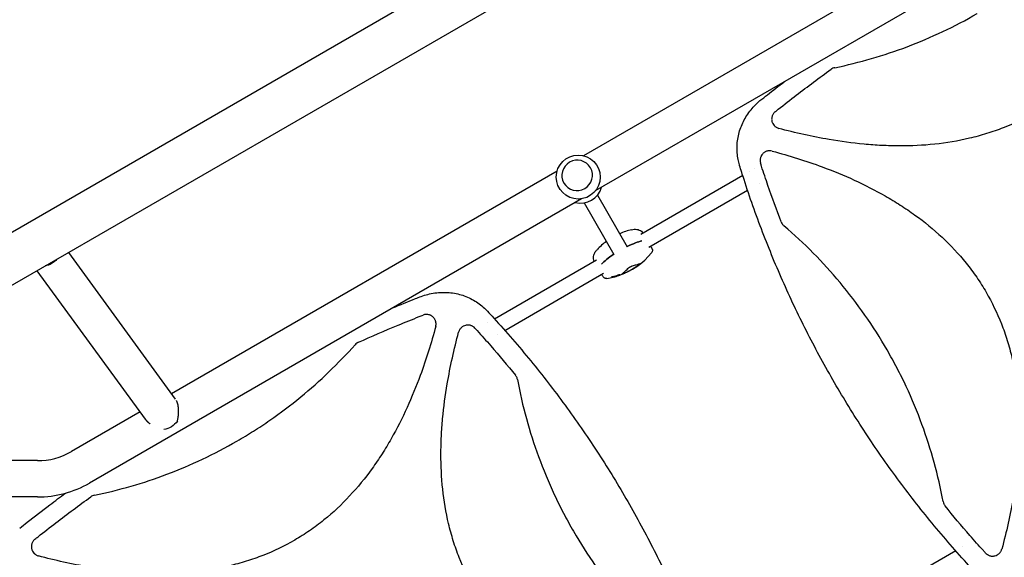
# Model space of a CAD drawing. Units: millimetres. Extents: x -10146 to 11599, y -12012 to 6788.
# Drawn here: x -3607 to -2576, y -69 to 494 of the extents above; entities that cross this region are included whole.
import ezdxf

# ---------------------------------------------------------------- set-up
doc = ezdxf.new("R2010")
doc.units = ezdxf.units.MM
doc.header["$LTSCALE"] = 20
doc.linetypes.add('HIDDEN', pattern=[9.525, 6.35, -3.175])
doc.layers.add('2d', color=230, linetype='Continuous')
doc.layers.add('AS-Free_Space_Hatch', color=31, linetype='HIDDEN')

msp = doc.modelspace()

# ---------------------------------------------------------------- hatches: boundary and pattern name
at = {"layer": 'AS-Free_Space_Hatch'}
h = msp.add_hatch(dxfattribs=at)
h.set_pattern_fill('ANSI31', color=256, scale=100, angle=30)
edge = h.paths.add_edge_path()
edge.add_line((1488.9, -4032.6), (2844.2, -5503.4))
edge.add_line((2844.2, -5503.4), (1607.9, -6642.6))
edge.add_arc((930.3, -5907.3), 1000, 222.6616, 312.6616, ccw=False)
edge.add_arc((930.3, -5907.3), 1000, 132.6616, 222.6616, ccw=False)
edge.add_line((252.6, -5171.9), (1488.9, -4032.6))
edge = h.paths.add_edge_path()
edge.add_line((-4164.1, -1075.3), (-2386.3, -2103.4))
edge.add_arc((-2886.3, -2969.4), 1000, -116.9424, 60, ccw=False)
edge.add_line((-3339.4, -3860.9), (-5164.1, -2807.4))
edge.add_arc((-4664.1, -1941.3), 1000, 60, 240, ccw=False)
edge = h.paths.add_edge_path()
edge.add_arc((-714, -154.7), 500, 0, 360)
edge = h.paths.add_edge_path()
edge.add_line((-153.1, 2265.5), (-462.8, 2801.9))
edge.add_arc((-2187, 1806.4), 1991, 30, 72.5798)
edge.add_arc((-1255.4, 4775.7), 1121.1, 214.1508, 252.5798, ccw=False)
edge.add_line((-2183.1, 4146.4), (-2801.5, 5147))
edge.add_arc((-3652.1, 4621.3), 1000, 31.7138, 211.7138)
edge.add_line((-4502.8, 4095.6), (-3722.6, 2832.9))
edge.add_arc((-1772.1, 4038.2), 2292.9, 211.7138, 259.6559)
edge.add_line((-2183.8, 1782.6), (-1885.2, 1265.5))
edge.add_arc((-1019.2, 1765.5), 1000, 210, 390)
edge = h.paths.add_edge_path()
edge.add_line((7363.4, 3516.5), (6137.7, 1393.5))
edge.add_arc((5271.7, 1893.5), 1000, 240.7167, 330, ccw=False)
edge.add_arc((4325, 1910.5), 1000, 210, 297.2296, ccw=False)
edge.add_line((3459, 1410.5), (3160.4, 1927.6))
edge.add_arc((3572.1, 4183.2), 2292.9, 211.7138, 259.6559, ccw=False)
edge.add_line((1621.6, 2977.9), (841.3, 4240.6))
edge.add_arc((1692, 4766.2), 1000, 31.7138, 211.7138, ccw=False)
edge.add_line((2542.7, 5291.9), (3161, 4291.3))
edge.add_arc((4088.8, 4920.7), 1121.1, 214.1508, 252.5798)
edge.add_arc((3157.1, 1951.4), 1991, 34.4024, 72.5798, ccw=False)
edge.add_line((4799.9, 3076.3), (5631.4, 4516.5))
edge.add_arc((6497.4, 4016.5), 1000, -30, 150, ccw=False)
edge = h.paths.add_edge_path()
edge.add_line((-4510.8, -8319.1), (-4496.6, -10000.2))
edge.add_arc((-5496.5, -10008.7), 1000, -89.5166, 0.4834, ccw=False)
edge.add_arc((-5496.5, -10008.7), 1000, 180.4834, 270.4834, ccw=False)
edge.add_line((-6496.5, -10017.1), (-6510.7, -8336))
edge.add_line((-6510.7, -8336), (-4510.8, -8319.1))

# ---------------------------------------------------------------- linework, layer by layer
at = {"layer": '2d'}
for p, q in [((-3897.9, 108.8), (-1619, 1424.6)), ((-3873.8, 67), (-1594.8, 1382.7)), ((-2244, 754.1), (-3004.8, 314.8)), ((-2720.6, 522.8), (-3017.1, 351.6)), ((-3044.8, 335.6), (-3448.3, 102.6)), ((-3009.8, 339.1), (-3009.9, 339.1)), ((-2957.2, 269.5), (-2850.4, 331.2)), ((-2843.1, 335.4), (-2843.1, 335.4)), ((-2838.3, 338.2), (-2838.3, 338.2)), ((-3037.6, 323.1), (-3037.6, 323.1)), ((-2833.2, 322.6), (-2833.2, 322.6)), ((-2826.1, 326.8), (-2826.1, 326.8)), ((-3002.5, 310.4), (-2971.3, 256.4)), ((-2948.7, 256), (-2845.3, 315.7)), ((-3019.1, 306.6), (-3534.3, 9.1)), ((-3016.3, 302.4), (-2985.2, 248.4)), ((-3444.2, 97), (-3556, 250.5)), ((-3110.4, 181.1), (-3003.6, 242.8)), ((-3475.8, 75.8), (-3589.1, 231.3)), ((-3099.5, 168.9), (-2996.1, 228.6)), ((-2980.1, 227.6), (-2979.8, 227.1)), ((-2979.3, 227.3), (-2979.1, 226.9)), ((-2987.6, 225.4), (-2987.3, 224.9)), ((-2986.5, 224.9), (-2986.2, 224.4)), ((-2980.9, 226.5), (-2980.8, 226.3)), ((-2980.1, 226.4), (-2980, 226.3)), ((-3117.7, 176.9), (-3117.7, 176.9)), ((-3175.6, 159.3), (-3175.6, 159.3)), ((-3118.7, 157.8), (-3118.7, 157.8)), ((-3106.8, 164.7), (-3106.8, 164.7)), ((-3181.6, 140), (-3181.6, 140)), ((-3189.9, 116.8), (-3189.8, 116.8)), ((-3481.4, 83.5), (-3553.3, 42)), ((-3588.8, 32.5), (-3769.3, 32.5)), ((-3588.8, -5.5), (-3785.9, -5.5)), ((-2620, -57.7), (-2620, -57.7)), ((-2627.3, -61.9), (-2730.7, -121.6))]:
    msp.add_line(p, q, dxfattribs=at)
msp.add_circle((-3022.6, 329.3), 23, dxfattribs=at)
for centre, radius, start, end in [((-2808.2, 372.9), 10, 126.9344, 126.9419), ((-3020.2, 325), 23, 255.9809, 344.0191), ((-2948.8, 201.4), 75, 103.8201, 113.8721), ((-2948.8, 201.4), 75, 126.1185, 136.1799), ((-3004.3, 297.6), 75.3, 288.8505, 320.9702), ((-2947.9, 252.9), 3, 10.2198, 27.935), ((-2993.9, 226.4), 3, 212.065, 229.7802), ((-3004.3, 297.6), 75.3, 279.0298, 283.9088), ((-3004.3, 297.6), 75.3, 285.3915, 287.5115), ((-3588.8, 103.5), 71, 270, 300), ((-3588.8, 103.5), 109, 270, 300), ((-3583.3, -74.6), 10, 126.9344, 126.9419)]:
    msp.add_arc(centre, radius, start, end, dxfattribs=at)
for centre, major_axis, ratio, start_param, end_param in [((-3023.7, 331.1), (13.9, 8), 0.991783, -1.570796, 4.712389), ((-3001.4, 232.6), (-51.9, -30), 0.12793, -2.705965, -2.257734), ((-2949.5, 262.6), (-51.9, -30), 0.12793, -0.88412, -0.435628), ((-3011.6, 294.9), (26.1, -70), 0.788855, 0.058519, 0.086332), ((-3006.7, 295.4), (51, -55.7), 0.858909, -0.521642, -0.480588), ((-3015.7, 292.5), (30.3, -67.6), 0.61966, -0.017863, 0.012964), ((-3013.5, 291.3), (42.4, -61.5), 0.524804, -0.268759, -0.241438)]:
    msp.add_ellipse(centre, major_axis=major_axis, ratio=ratio, start_param=start_param, end_param=end_param, dxfattribs=at)
at = {"layer": '2d', "extrusion": (0, 0, -1)}
for centre, major_axis, ratio, start_param, end_param in [((-3001.4, 232.6), (51.9, 30), 0.12793, -0.883858, -0.435628), ((-2949.5, 262.6), (51.9, 30), 0.12793, -2.705965, -2.257473), ((-3581.2, 252.8), (-15.4, -11.2), 0.824321, -1.823148, -1.062018), ((-3011.1, 295), (26.5, -70.1), 0.780136, -0.085188, -0.06272), ((-3007.3, 294.9), (-50.9, 55.6), 0.858909, -2.64663, -2.619475), ((-3014.6, 293), (30.4, -68), 0.624151, -0.00969, 0.017555), ((-3014.2, 290.8), (42.3, -61.3), 0.5322, 0.244128, 0.27815), ((-3018, 289.8), (36.5, -64.5), 0.069374, -0.144227, -0.122334), ((-3456.5, 81.6), (-15.4, -11.2), 0.824321, -1.942946, -1.038724)]:
    msp.add_ellipse(centre, major_axis=major_axis, ratio=ratio, start_param=start_param, end_param=end_param, dxfattribs=at)
at = {"layer": '2d'}
for points, knots in [([(-2754, 443.8), (-2728, 449.2), (-2702.7, 456.5), (-2653, 475.3), (-2628.5, 486.8), (-2604.9, 500.5), (-2604.8, 500.5), (-2604.8, 500.5)], [0.0065091, 0.0065091, 0.0065091, 0.0065091, 0.25, 0.25, 0.5, 0.5, 0.5004316, 0.5004316, 0.5004316, 0.5004316]), ([(-2754, 443.8), (-2754.7, 443.7), (-2755.4, 443.5), (-2756.7, 442.9), (-2757.3, 442.5), (-2757.9, 442.1)], [0, 0, 0, 0, 0.00210285, 0.00210285, 0.0042057, 0.0042057, 0.0042057, 0.0042057]), ([(-2816.3, 397.8), (-2815.2, 398.7), (-2814.2, 399.5), (-2806.9, 405.3), (-2800.6, 410.2), (-2782.3, 424.2), (-2770.2, 433.2), (-2757.9, 442.1)], [0.2065593, 0.2065593, 0.2065593, 0.2065593, 0.25, 0.25, 0.5, 0.5, 0.977316, 0.977316, 0.977316, 0.977316]), ([(-2832.3, 409.3), (-2829.7, 411.3), (-2827.1, 413.4), (-2818.7, 420), (-2812.8, 424.6), (-2806.9, 429.1)], [0, 0, 0, 0, 10.00006, 10.00006, 32.268831, 32.268831, 32.268831, 32.268831]), ([(-2853.9, 342.2), (-2854.4, 344), (-2854.8, 345.9), (-2855.7, 350.1), (-2856, 352.5), (-2856.3, 357.2), (-2856.4, 359.6), (-2856.2, 364.3), (-2856, 366.7), (-2855.2, 371.3), (-2854.7, 373.7), (-2853.5, 378.2), (-2852.7, 380.5), (-2850.9, 384.9), (-2849.9, 387), (-2847.6, 391.3), (-2846.4, 393.3), (-2843.6, 397.3), (-2842.1, 399.3), (-2838.9, 403), (-2837.2, 404.8), (-2834.4, 407.5), (-2833.3, 408.4), (-2832.3, 409.3)], [0, 0, 0, 0, 5.690814, 5.690814, 12.903271, 12.903271, 20.053359, 20.053359, 27.16389, 27.16389, 34.269461, 34.269461, 41.402478, 41.402478, 48.592718, 48.592718, 55.862716, 55.862716, 63.23228, 63.23228, 70.726742, 70.726742, 74.821634, 74.821634, 74.821634, 74.821634]), ([(-2816.3, 397.8), (-2817, 397.2), (-2817.7, 396.6), (-2818.5, 395.4), (-2818.7, 395), (-2819.1, 394.2), (-2819.3, 393.8), (-2819.6, 393), (-2819.8, 392.5), (-2820, 391.6), (-2820, 391.2), (-2820.1, 390.2), (-2820.1, 389.8), (-2820, 388.9), (-2820, 388.4), (-2819.8, 387.5), (-2819.7, 387.1), (-2819.4, 386.2), (-2819.2, 385.8), (-2818.5, 384.5), (-2818, 383.8), (-2817.2, 383), (-2817.1, 382.8), (-2816.7, 382.5), (-2816.5, 382.3), (-2816, 381.9), (-2815.6, 381.6), (-2814.8, 381.2), (-2814.4, 380.9), (-2813.6, 380.6), (-2813.1, 380.4), (-2812.7, 380.3)], [0, 0, 0, 0, 0.00275513, 0.00275513, 0.0041327, 0.0041327, 0.00551026, 0.00551026, 0.00688783, 0.00688783, 0.00826539, 0.00826539, 0.00964296, 0.00964296, 0.01102052, 0.01102052, 0.01239809, 0.01239809, 0.01377566, 0.01377566, 0.01653079, 0.01653079, 0.01721957, 0.01721957, 0.01790835, 0.01790835, 0.01928592, 0.01928592, 0.02066348, 0.02066348, 0.02204105, 0.02204105, 0.02204105, 0.02204105]), ([(-2544.8, 396.6), (-2555.3, 390.6), (-2566.2, 385.3), (-2583.3, 378.6), (-2589.1, 376.6), (-2601, 372.9), (-2607, 371.3), (-2637.1, 364.2), (-2661.5, 361.8), (-2692.4, 361.9), (-2698.6, 362.1), (-2711, 362.7), (-2717.2, 363.2), (-2735.6, 364.9), (-2747.8, 366.6), (-2777.6, 371.7), (-2795.2, 375.6), (-2812.7, 380.3)], [0.5007904, 0.5007904, 0.5007904, 0.5007904, 0.5625, 0.5625, 0.59375, 0.59375, 0.625, 0.625, 0.75, 0.75, 0.78125, 0.78125, 0.8125, 0.8125, 0.875, 0.875, 0.9665505, 0.9665505, 0.9665505, 0.9665505]), ([(-2819.5, 356.5), (-2820.4, 356.7), (-2821.3, 356.9), (-2822.6, 356.9), (-2823.1, 356.8), (-2824, 356.7), (-2824.4, 356.6), (-2825.3, 356.4), (-2825.7, 356.2), (-2826.5, 355.9), (-2826.9, 355.7), (-2827.7, 355.2), (-2828, 354.9), (-2828.7, 354.4), (-2829.1, 354.1), (-2830, 353.1), (-2830.5, 352.4), (-2831.1, 351.2), (-2831.3, 350.8), (-2831.6, 350), (-2831.8, 349.6), (-2832, 348.7), (-2832, 348.3), (-2832.1, 347.4), (-2832.1, 346.9), (-2832.1, 346), (-2832.1, 345.6), (-2831.9, 344.7), (-2831.8, 344.3), (-2831.7, 343.8)], [0, 0, 0, 0, 0.00266965, 0.00266965, 0.00400448, 0.00400448, 0.00533931, 0.00533931, 0.00667414, 0.00667414, 0.00800896, 0.00800896, 0.00934379, 0.00934379, 0.01067862, 0.01067862, 0.01334827, 0.01334827, 0.0146831, 0.0146831, 0.01601793, 0.01601793, 0.01735275, 0.01735275, 0.01868758, 0.01868758, 0.02002241, 0.02002241, 0.02135723, 0.02135723, 0.02135723, 0.02135723]), ([(-2819.5, 356.5), (-2801.8, 351.8), (-2784.3, 346.3), (-2744.4, 331.6), (-2722.3, 321.6), (-2695.8, 306.5), (-2690.6, 303.4), (-2680.2, 296.7), (-2675.1, 293.2), (-2660, 282.4), (-2650.5, 274.6), (-2632.6, 257.9), (-2624.2, 248.9), (-2612.6, 234.5), (-2608.9, 229.5), (-2601.9, 219.3), (-2598.6, 214.1), (-2589.4, 198.2), (-2584.1, 187.2), (-2577.3, 170.1), (-2575.3, 164.3), (-2571.6, 152.5), (-2570, 146.5), (-2562.9, 116.5), (-2560.5, 92.2), (-2560.5, 61.4), (-2560.7, 55.2), (-2561.3, 42.9), (-2561.7, 36.7), (-2563.4, 18.4), (-2565.1, 6.2), (-2570.2, -24.1), (-2574.3, -42.1), (-2579.1, -60)], [0.0309809, 0.0309809, 0.0309809, 0.0309809, 0.125, 0.125, 0.25, 0.25, 0.28125, 0.28125, 0.3125, 0.3125, 0.375, 0.375, 0.4375, 0.4375, 0.46875, 0.46875, 0.5, 0.5, 0.5625, 0.5625, 0.59375, 0.59375, 0.625, 0.625, 0.75, 0.75, 0.78125, 0.78125, 0.8125, 0.8125, 0.875, 0.875, 0.9692402, 0.9692402, 0.9692402, 0.9692402]), ([(-2609.1, -82.1), (-2611.4, -79.6), (-2613.6, -77.2), (-2622.5, -67.4), (-2629, -60), (-2641.9, -45.1), (-2648.3, -37.6), (-2660.7, -22.4), (-2666.8, -14.7), (-2678.8, 0.8), (-2684.7, 8.6), (-2696.2, 24.3), (-2701.9, 32.3), (-2713, 48.3), (-2718.4, 56.4), (-2729, 72.6), (-2734.2, 80.8), (-2744.4, 97.4), (-2749.4, 105.7), (-2759.1, 122.5), (-2763.9, 130.9), (-2773.1, 148), (-2777.7, 156.5), (-2786.5, 173.8), (-2790.8, 182.5), (-2799.2, 200), (-2803.2, 208.8), (-2811.1, 226.6), (-2815, 235.5), (-2822.4, 253.5), (-2826, 262.5), (-2833, 280.7), (-2836.4, 289.9), (-2842.9, 308.3), (-2846, 317.6), (-2850.6, 331.8), (-2852.2, 336.7), (-2853.7, 341.5)], [0, 0, 0, 0, 10.000103, 10.000103, 39.664915, 39.664915, 69.233536, 69.233536, 98.688872, 98.688872, 128.036757, 128.036757, 157.301512, 157.301512, 186.494788, 186.494788, 215.635709, 215.635709, 244.73966, 244.73966, 273.824768, 273.824768, 302.909484, 302.909484, 332.010322, 332.010322, 361.145107, 361.145107, 390.326928, 390.326928, 419.581401, 419.581401, 448.913545, 448.913545, 478.349829, 478.349829, 493.693157, 493.693157, 493.693157, 493.693157]), ([(-2810.2, 282.5), (-2815, 295), (-2819.6, 307.6), (-2826.2, 327.1), (-2828.5, 333.8), (-2831, 341.7), (-2831.3, 342.8), (-2831.7, 343.8)], [0.0298699, 0.0298699, 0.0298699, 0.0298699, 0.5, 0.5, 0.75, 0.75, 0.7893308, 0.7893308, 0.7893308, 0.7893308]), ([(-2810.2, 282.5), (-2809.9, 281.7), (-2809.5, 280.9), (-2808.8, 279.9), (-2808.5, 279.6), (-2808, 279), (-2807.7, 278.7), (-2807.3, 278.4)], [0, 0, 0, 0, 0.002471828, 0.002471828, 0.003707743, 0.003707743, 0.004943657, 0.004943657, 0.004943657, 0.004943657]), ([(-2640.6, -10.4), (-2645.7, 17.3), (-2653.1, 44.2), (-2667.6, 83.7), (-2673.1, 97), (-2682.2, 116.5), (-2685.4, 123), (-2692.1, 135.8), (-2695.6, 142.1), (-2713.7, 173.5), (-2730.2, 197), (-2766.3, 240.3), (-2785.9, 260.1), (-2807.3, 278.4)], [0.0072419, 0.0072419, 0.0072419, 0.0072419, 0.25, 0.25, 0.375, 0.375, 0.4375, 0.4375, 0.5, 0.5, 0.75, 0.75, 0.992758, 0.992758, 0.992758, 0.992758]), ([(-2966.7, 274.2), (-2965.8, 274.4), (-2964.9, 274.6), (-2963, 274.7), (-2962.1, 274.7), (-2960.4, 274.5), (-2959.5, 274.2), (-2957.9, 273.6), (-2957.2, 273.1), (-2955.9, 272.1), (-2955.3, 271.5), (-2954.9, 270.9)], [58.910675, 58.910675, 58.910675, 58.910675, 64.018856, 64.018856, 69.127037, 69.127037, 74.235218, 74.235218, 79.343398, 79.343398, 83.938554, 83.938554, 83.938554, 83.938554]), ([(-3006, 241.4), (-3006.3, 242.1), (-3006.5, 242.9), (-3006.7, 244.5), (-3006.8, 245.4), (-3006.5, 247.1), (-3006.3, 247.9), (-3005.6, 249.6), (-3005.2, 250.4), (-3004.2, 251.9), (-3003.6, 252.6), (-3002.9, 253.3)], [29.128254, 29.128254, 29.128254, 29.128254, 33.723409, 33.723409, 38.83159, 38.83159, 43.939771, 43.939771, 49.047952, 49.047952, 54.156132, 54.156132, 54.156132, 54.156132]), ([(-2945.2, 254.3), (-2945.5, 254.9), (-2945.8, 255.4), (-2946.3, 256.4), (-2946.5, 256.8), (-2946.7, 257.1)], [8.548149, 8.548149, 8.548149, 8.548149, 10.465459, 10.465459, 11.748097, 11.748097, 11.748097, 11.748097]), ([(-2944.9, 253.5), (-2944.9, 253.2), (-2944.9, 252.9), (-2944.9, 252.4), (-2944.9, 252.2), (-2945, 251.7), (-2945.1, 251.4), (-2945.3, 251), (-2945.4, 250.8), (-2945.6, 250.5), (-2945.7, 250.3), (-2945.9, 250.2)], [29.177885, 29.177885, 29.177885, 29.177885, 30.558085, 30.558085, 31.938285, 31.938285, 33.318485, 33.318485, 34.698685, 34.698685, 36.078885, 36.078885, 36.078885, 36.078885]), ([(-2965.7, 236.4), (-2964.2, 236.8), (-2962.8, 237.2), (-2960.9, 237.8), (-2960.4, 238), (-2959.6, 238.2), (-2959.4, 238.3), (-2958.9, 238.5), (-2958.7, 238.5), (-2958.5, 238.6), (-2958.1, 238.8), (-2957.7, 238.9), (-2957.4, 239)], [0.0003007, 0.0003007, 0.0003007, 0.0003007, 0.00713232, 0.00713232, 0.01054813, 0.01054813, 0.01225604, 0.01225604, 0.01396394, 0.01396394, 0.01396394, 0.01740119, 0.01740119, 0.01740119, 0.01740119]), ([(-2957.4, 239), (-2957.3, 239.1), (-2957.3, 239.1), (-2957.3, 239), (-2957.2, 239), (-2957.3, 239), (-2957.3, 238.9), (-2957.3, 238.9), (-2957.4, 238.8), (-2957.5, 238.7), (-2957.7, 238.6), (-2957.8, 238.5), (-2958, 238.3), (-2958.1, 238.2), (-2958.3, 238), (-2958.5, 237.9), (-2958.8, 237.7), (-2958.9, 237.5), (-2959.2, 237.3), (-2959.4, 237.2), (-2959.6, 237.1)], [0.000094654, 0.000094654, 0.000094654, 0.000094654, 0.001228513, 0.001228513, 0.001228513, 0.00187814, 0.00187814, 0.002527768, 0.002527768, 0.003177396, 0.003177396, 0.003827024, 0.003827024, 0.004476651, 0.004476651, 0.005126279, 0.005126279, 0.005775907, 0.005775907, 0.006425534, 0.006425534, 0.006425534, 0.006425534]), ([(-2996.4, 224.8), (-2996.8, 225.3), (-2997.1, 225.8), (-2997.7, 226.7), (-2997.9, 227.1), (-2998.1, 227.5)], [8.548174, 8.548174, 8.548174, 8.548174, 10.465484, 10.465484, 11.748122, 11.748122, 11.748122, 11.748122]), ([(-2980.8, 226.9), (-2980.7, 226.9), (-2980.7, 226.9), (-2980.5, 227), (-2980.4, 227), (-2980.3, 227.1), (-2980.2, 227.1), (-2980.1, 227.1), (-2980, 227.1), (-2979.9, 227.1), (-2979.9, 227.1), (-2979.8, 227.1), (-2979.8, 227.1), (-2979.8, 227.1), (-2979.8, 227.1), (-2979.9, 227), (-2979.9, 227), (-2980, 227)], [1.118805, 1.118805, 1.118805, 1.118805, 1.339319, 1.339319, 1.566316, 1.566316, 1.793312, 1.793312, 2.018992, 2.018992, 2.244672, 2.244672, 2.466002, 2.466002, 2.687333, 2.687333, 2.904057, 2.904057, 2.904057, 2.904057]), ([(-2980.3, 226.3), (-2980.4, 226.3), (-2980.5, 226.3), (-2980.7, 226.3), (-2980.7, 226.3), (-2980.8, 226.3), (-2980.8, 226.3), (-2980.8, 226.3), (-2980.8, 226.3), (-2980.7, 226.4), (-2980.6, 226.4), (-2980.4, 226.5), (-2980.3, 226.6), (-2980.1, 226.7), (-2980, 226.7), (-2979.8, 226.8), (-2979.7, 226.8), (-2979.5, 226.9), (-2979.4, 226.9), (-2979.2, 226.9), (-2979.2, 226.9), (-2979.1, 226.9), (-2979.1, 226.9), (-2979.1, 226.8), (-2979.1, 226.8), (-2979.2, 226.8), (-2979.3, 226.7), (-2979.5, 226.6), (-2979.6, 226.6), (-2979.8, 226.5), (-2979.9, 226.5), (-2980.1, 226.4), (-2980.2, 226.4), (-2980.3, 226.3)], [0, 0, 0, 0, 0.341998, 0.341998, 0.683995, 0.683995, 1.02374, 1.02374, 1.363485, 1.363485, 1.70513, 1.70513, 2.046775, 2.046775, 2.392659, 2.392659, 2.738543, 2.738543, 3.08152, 3.08152, 3.424498, 3.424498, 3.76324, 3.76324, 4.101983, 4.101983, 4.443604, 4.443604, 4.785225, 4.785225, 5.131118, 5.131118, 5.477011, 5.477011, 5.477011, 5.477011]), ([(-2974.3, 228.5), (-2974.6, 228.4), (-2974.8, 228.3), (-2975.2, 228.2), (-2975.4, 228.1), (-2975.8, 227.9), (-2976, 227.8), (-2976.4, 227.7), (-2976.5, 227.7), (-2976.8, 227.6), (-2976.9, 227.6), (-2977.1, 227.5), (-2977.1, 227.5), (-2977.2, 227.5), (-2977.2, 227.5), (-2977.2, 227.6), (-2977.2, 227.6), (-2977.1, 227.7)], [0.000213005, 0.000213005, 0.000213005, 0.000213005, 0.001004365, 0.001004365, 0.001795725, 0.001795725, 0.002587084, 0.002587084, 0.003378444, 0.003378444, 0.004169803, 0.004169803, 0.004961163, 0.004961163, 0.005752522, 0.005752522, 0.006543882, 0.006543882, 0.006543882, 0.006543882]), ([(-2977.1, 227.7), (-2976.8, 227.9), (-2976.5, 228.1), (-2976.2, 228.4), (-2975.6, 228.9), (-2974.8, 229.7), (-2973.6, 230.7), (-2973.4, 231), (-2972.9, 231.4), (-2972.6, 231.7), (-2971.8, 232.4), (-2971.2, 233), (-2970.7, 233.6)], [0.00026803, 0.00026803, 0.00026803, 0.00026803, 0.00372081, 0.00372081, 0.00372081, 0.01054467, 0.01054467, 0.01225064, 0.01225064, 0.0139566, 0.0139566, 0.01736853, 0.01736853, 0.01736853, 0.01736853]), ([(-2959.6, 237.1), (-2960.7, 236.2), (-2961.9, 235.4), (-2964.2, 233.8), (-2965.4, 233.1), (-2967.3, 232), (-2967.9, 231.7), (-2969.2, 231), (-2969.8, 230.7), (-2971.7, 229.7), (-2973, 229.1), (-2974.3, 228.5)], [0.00007497, 0.00007497, 0.00007497, 0.00007497, 0.00434929, 0.00434929, 0.00862362, 0.00862362, 0.01076079, 0.01076079, 0.01289795, 0.01289795, 0.01717228, 0.01717228, 0.01717228, 0.01717228]), ([(-2970.7, 233.6), (-2970.5, 233.7), (-2970.4, 233.8), (-2970, 234.1), (-2969.8, 234.2), (-2969.5, 234.5), (-2969.2, 234.7), (-2968.8, 235), (-2968.6, 235.1), (-2968.1, 235.4), (-2967.9, 235.5), (-2967.4, 235.7), (-2967.2, 235.8), (-2966.7, 236), (-2966.5, 236.1), (-2966.1, 236.3), (-2965.9, 236.3), (-2965.7, 236.4)], [0.000349923, 0.000349923, 0.000349923, 0.000349923, 0.001140963, 0.001140963, 0.001932003, 0.001932003, 0.002723043, 0.002723043, 0.003514084, 0.003514084, 0.004305124, 0.004305124, 0.005096164, 0.005096164, 0.005887204, 0.005887204, 0.006678245, 0.006678245, 0.006678245, 0.006678245]), ([(-2992.5, 223.2), (-2992.7, 223.2), (-2992.9, 223.2), (-2993.3, 223.1), (-2993.5, 223.2), (-2994, 223.2), (-2994.2, 223.3), (-2994.7, 223.4), (-2995, 223.5), (-2995.4, 223.8), (-2995.6, 223.9), (-2995.8, 224.1)], [78.081441, 78.081441, 78.081441, 78.081441, 79.461641, 79.461641, 80.841841, 80.841841, 82.222041, 82.222041, 83.60224, 83.60224, 84.98244, 84.98244, 84.98244, 84.98244]), ([(-2986.9, 224.9), (-2987, 224.9), (-2987.1, 224.9), (-2987.2, 224.9), (-2987.3, 224.9), (-2987.3, 224.9), (-2987.3, 224.9), (-2987.3, 224.9), (-2987.3, 225), (-2987.2, 225), (-2987.2, 225), (-2987, 225.1), (-2986.9, 225.1), (-2986.8, 225.2), (-2986.7, 225.2), (-2986.5, 225.2), (-2986.4, 225.3), (-2986.3, 225.3)], [0, 0, 0, 0, 0.27262, 0.27262, 0.545239, 0.545239, 0.808258, 0.808258, 1.071277, 1.071277, 1.3406, 1.3406, 1.609922, 1.609922, 1.884235, 1.884235, 2.158548, 2.158548, 2.158548, 2.158548]), ([(-2984.9, 224.7), (-2985, 224.7), (-2985, 224.7), (-2985.1, 224.7), (-2985.2, 224.6), (-2985.4, 224.6), (-2985.5, 224.6), (-2985.7, 224.5), (-2985.7, 224.5), (-2985.8, 224.5), (-2985.9, 224.5), (-2986, 224.4), (-2986.1, 224.4), (-2986.2, 224.4), (-2986.2, 224.4), (-2986.2, 224.4), (-2986.2, 224.5), (-2986.2, 224.5), (-2986.1, 224.5), (-2986.1, 224.5), (-2986.1, 224.5)], [-0.991181, -0.991181, -0.991181, -0.991181, -0.828711, -0.828711, -0.55554, -0.55554, -0.27777, -0.27777, 0, 0, 0, 0.271379, 0.271379, 0.542757, 0.542757, 0.811711, 0.811711, 1.080665, 1.080665, 1.187362, 1.187362, 1.187362, 1.187362]), ([(-2984.8, 225.1), (-2984.8, 225.1), (-2984.8, 225.1), (-2984.7, 225.1), (-2984.7, 225.2), (-2984.6, 225.2), (-2984.7, 225.2), (-2984.7, 225.2), (-2984.7, 225.2), (-2984.8, 225.2), (-2984.9, 225.2), (-2985, 225.2), (-2985.1, 225.2), (-2985.1, 225.2), (-2985.1, 225.2)], [-0.666005, -0.666005, -0.666005, -0.666005, -0.600739, -0.600739, -0.300369, -0.300369, 0, 0, 0, 0.30366, 0.30366, 0.60732, 0.60732, 0.67378, 0.67378, 0.67378, 0.67378]), ([(-2983.1, 225.5), (-2983.3, 225.5), (-2983.4, 225.4), (-2983.6, 225.3), (-2983.7, 225.3), (-2983.8, 225.2)], [2.398289, 2.398289, 2.398289, 2.398289, 2.9257201, 2.9257201, 3.2514965, 3.2514965, 3.2514965, 3.2514965]), ([(-2983.6, 225.7), (-2983.5, 225.8), (-2983.4, 225.8), (-2983.2, 225.8), (-2983, 225.9), (-2982.9, 225.9), (-2982.7, 226), (-2982.6, 226), (-2982.4, 226.1), (-2982.3, 226.1), (-2982.3, 226.2)], [-0.713778, -0.713778, -0.713778, -0.713778, -0.482011, -0.482011, 0, 0, 0, 0.47753, 0.47753, 0.708462, 0.708462, 0.708462, 0.708462]), ([(-2982.4, 225.7), (-2982.5, 225.7), (-2982.5, 225.7), (-2982.6, 225.6), (-2982.7, 225.6), (-2982.7, 225.6), (-2982.8, 225.6), (-2982.9, 225.6), (-2983, 225.5), (-2983, 225.5), (-2983.1, 225.5)], [-0.3554415, -0.3554415, -0.3554415, -0.3554415, -0.2193913, -0.2193913, 0, 0, 0, 0.2216981, 0.2216981, 0.3586394, 0.3586394, 0.3586394, 0.3586394]), ([(-2981.2, 226.4), (-2981.2, 226.4), (-2981.2, 226.4), (-2981.2, 226.4), (-2981.2, 226.4), (-2981.2, 226.4), (-2981.3, 226.3), (-2981.3, 226.3), (-2981.3, 226.3), (-2981.3, 226.3), (-2981.3, 226.3)], [-0.1134488, -0.1134488, -0.1134488, -0.1134488, -0.1067057, -0.1067057, 0, 0, 0, 0.1063235, 0.1063235, 0.1129111, 0.1129111, 0.1129111, 0.1129111]), ([(-2981.3, 226.1), (-2981.3, 226.1), (-2981.3, 226.1), (-2981.2, 226.1), (-2981.2, 226.1), (-2981.2, 226.1), (-2981.2, 226.1)], [-0.04712682, -0.04712682, -0.04712682, -0.04712682, 0, 0, 0, 0.04729116, 0.04729116, 0.04729116, 0.04729116]), ([(-2980.1, 226.3), (-2980, 226.3), (-2980, 226.3), (-2980, 226.3), (-2980, 226.3), (-2980, 226.2), (-2980, 226.2), (-2980.1, 226.2), (-2980.1, 226.2), (-2980.2, 226.1), (-2980.3, 226.1), (-2980.4, 226), (-2980.5, 226), (-2980.7, 226), (-2980.7, 225.9), (-2980.8, 225.9), (-2980.9, 225.9), (-2980.9, 225.9), (-2981, 225.9), (-2981, 225.9), (-2981, 225.9)], [-1.50334, -1.50334, -1.50334, -1.50334, -1.33537, -1.33537, -1.115029, -1.115029, -0.894689, -0.894689, -0.671838, -0.671838, -0.448987, -0.448987, -0.224493, -0.224493, 0, 0, 0, 0.221589, 0.221589, 0.271054, 0.271054, 0.271054, 0.271054]), ([(-3187.1, 204.4), (-3184.8, 205.2), (-3182.5, 206), (-3177.7, 207.2), (-3175.2, 207.7), (-3170.2, 208.4), (-3167.6, 208.6), (-3162.7, 208.7), (-3160.2, 208.7), (-3155.3, 208.2), (-3152.9, 207.9), (-3148.1, 206.9), (-3145.8, 206.3), (-3141.3, 204.8), (-3139.1, 203.9), (-3134.8, 201.9), (-3132.7, 200.8), (-3128.6, 198.4), (-3126.7, 197), (-3123, 194.1), (-3121.2, 192.5), (-3119.1, 190.5), (-3118.6, 190), (-3118.2, 189.6)], [0, 0, 0, 0, 7.221551, 7.221551, 14.942724, 14.942724, 22.506607, 22.506607, 29.94399, 29.94399, 37.264101, 37.264101, 44.488288, 44.488288, 51.643814, 51.643814, 58.757581, 58.757581, 65.863173, 65.863173, 72.992178, 72.992178, 74.818533, 74.818533, 74.818533, 74.818533]), ([(-3216.9, 192.4), (-3209, 195.7), (-3201, 198.9), (-3191, 202.9), (-3189.1, 203.6), (-3187.1, 204.4)], [455.461687, 455.461687, 455.461687, 455.461687, 481.338797, 481.338797, 487.730158, 487.730158, 487.730158, 487.730158]), ([(-3172.8, 180.6), (-3173.1, 181.1), (-3173.5, 181.6), (-3174, 182.2), (-3174.2, 182.5), (-3174.7, 182.9), (-3174.9, 183.1), (-3175.6, 183.6), (-3176, 184), (-3176.8, 184.4), (-3177.1, 184.5), (-3177.6, 184.8), (-3177.9, 184.9), (-3178.7, 185.2), (-3179.3, 185.3), (-3180.5, 185.5), (-3181.1, 185.6), (-3182.3, 185.5), (-3182.8, 185.5), (-3184, 185.2), (-3184.6, 185.1), (-3185.1, 184.9)], [0.00782739, 0.00782739, 0.00782739, 0.00782739, 0.00960368, 0.00960368, 0.01049183, 0.01049183, 0.01137998, 0.01137998, 0.01315627, 0.01315627, 0.01404442, 0.01404442, 0.01493256, 0.01493256, 0.01670885, 0.01670885, 0.01848515, 0.01848515, 0.02026144, 0.02026144, 0.02203773, 0.02203773, 0.02203773, 0.02203773]), ([(-3117.7, 189.1), (-3115.5, 186.6), (-3113.2, 184.2), (-3104.3, 174.4), (-3097.8, 167), (-3084.9, 152.1), (-3078.6, 144.6), (-3066.1, 129.4), (-3060, 121.7), (-3048.1, 106.2), (-3042.2, 98.4), (-3030.6, 82.7), (-3025, 74.7), (-3013.9, 58.7), (-3008.5, 50.6), (-2997.8, 34.4), (-2992.6, 26.2), (-2982.4, 9.6), (-2977.5, 1.3), (-2967.7, -15.5), (-2963, -23.9), (-2953.7, -41), (-2949.2, -49.5), (-2940.3, -66.8), (-2936, -75.5), (-2927.7, -93), (-2923.6, -101.8), (-2915.7, -119.6), (-2911.9, -128.5), (-2904.4, -146.5), (-2900.8, -155.5), (-2893.8, -173.7), (-2890.5, -182.9), (-2883.9, -201.3), (-2880.8, -210.6), (-2876.2, -224.8), (-2874.7, -229.7), (-2873.2, -234.5)], [0, 0, 0, 0, 10.000103, 10.000103, 39.662594, 39.662594, 69.230262, 69.230262, 98.687116, 98.687116, 128.035176, 128.035176, 157.300771, 157.300771, 186.492854, 186.492854, 215.633968, 215.633968, 244.738259, 244.738259, 273.82375, 273.82375, 302.908964, 302.908964, 332.00764, 332.00764, 361.143835, 361.143835, 390.325751, 390.325751, 419.578683, 419.578683, 448.913887, 448.913887, 478.349764, 478.349764, 493.693156, 493.693156, 493.693156, 493.693156]), ([(-3252.8, 156.4), (-3238.9, 162.6), (-3225, 168.6), (-3203.7, 177.4), (-3196.4, 180.4), (-3187.7, 183.8), (-3186.4, 184.3), (-3185.1, 184.9)], [0.0227006, 0.0227006, 0.0227006, 0.0227006, 0.5, 0.5, 0.75, 0.75, 0.794046, 0.794046, 0.794046, 0.794046]), ([(-3171.8, 173), (-3171.6, 173.6), (-3171.5, 174.2), (-3171.5, 175.2), (-3171.5, 175.5), (-3171.5, 176.2), (-3171.5, 176.5), (-3171.6, 177.5), (-3171.8, 178.1), (-3172.1, 179.1), (-3172.2, 179.4), (-3172.5, 180), (-3172.7, 180.3), (-3172.8, 180.6)], [0, 0, 0, 0, 0.001956848, 0.001956848, 0.002935272, 0.002935272, 0.003913696, 0.003913696, 0.005870545, 0.005870545, 0.006848969, 0.006848969, 0.007827393, 0.007827393, 0.007827393, 0.007827393]), ([(-3171.8, 173), (-3176.5, 155.6), (-3181.8, 138.5), (-3196.4, 98.9), (-3206.3, 76.7), (-3221.5, 50), (-3224.6, 44.8), (-3231.3, 34.4), (-3234.8, 29.2), (-3245.7, 14.1), (-3253.5, 4.6), (-3270.3, -13.4), (-3279.2, -21.8), (-3293.7, -33.5), (-3298.8, -37.3), (-3309, -44.3), (-3314.2, -47.6), (-3319.6, -50.7), (-3319.8, -50.8), (-3319.9, -50.9)], [0.0334073, 0.0334073, 0.0334073, 0.0334073, 0.125, 0.125, 0.25, 0.25, 0.28125, 0.28125, 0.3125, 0.3125, 0.375, 0.375, 0.4375, 0.4375, 0.46875, 0.46875, 0.5, 0.5, 0.5007904, 0.5007904, 0.5007904, 0.5007904]), ([(-2907.3, -249.5), (-2925.1, -244.8), (-2942.6, -239.3), (-2982.4, -224.6), (-3004.6, -214.6), (-3031.1, -199.5), (-3036.3, -196.3), (-3046.7, -189.7), (-3051.8, -186.2), (-3066.8, -175.3), (-3076.3, -167.6), (-3094.2, -150.8), (-3102.6, -141.9), (-3114.3, -127.4), (-3118, -122.4), (-3125, -112.3), (-3128.3, -107.1), (-3137.5, -91.2), (-3142.8, -80.2), (-3149.5, -63.1), (-3151.6, -57.3), (-3155.2, -45.4), (-3156.9, -39.4), (-3164, -9.5), (-3166.4, 14.9), (-3166.3, 45.6), (-3166.2, 51.8), (-3165.6, 64.2), (-3165.1, 70.3), (-3163.4, 88.7), (-3161.8, 100.8), (-3156.6, 131.1), (-3152.6, 149.1), (-3147.8, 167)], [0.0309115, 0.0309115, 0.0309115, 0.0309115, 0.125, 0.125, 0.25, 0.25, 0.28125, 0.28125, 0.3125, 0.3125, 0.375, 0.375, 0.4375, 0.4375, 0.46875, 0.46875, 0.5, 0.5, 0.5625, 0.5625, 0.59375, 0.59375, 0.625, 0.625, 0.75, 0.75, 0.78125, 0.78125, 0.8125, 0.8125, 0.875, 0.875, 0.9691711, 0.9691711, 0.9691711, 0.9691711]), ([(-3130.7, 171.2), (-3131.4, 171.8), (-3132, 172.4), (-3133.2, 173.1), (-3133.6, 173.3), (-3134.4, 173.7), (-3134.8, 173.9), (-3135.6, 174.1), (-3136.1, 174.2), (-3137, 174.4), (-3137.4, 174.4), (-3138.3, 174.4), (-3138.7, 174.4), (-3139.6, 174.3), (-3140.1, 174.2), (-3141.4, 173.9), (-3142.2, 173.6), (-3143.4, 173), (-3143.7, 172.7), (-3144.4, 172.2), (-3144.8, 171.9), (-3145.4, 171.3), (-3145.7, 170.9), (-3146.3, 170.2), (-3146.5, 169.9), (-3147, 169.1), (-3147.2, 168.7), (-3147.5, 167.9), (-3147.7, 167.4), (-3147.8, 167)], [0, 0, 0, 0, 0.00266962, 0.00266962, 0.00400442, 0.00400442, 0.00533923, 0.00533923, 0.00667404, 0.00667404, 0.00800885, 0.00800885, 0.00934365, 0.00934365, 0.01067846, 0.01067846, 0.01334808, 0.01334808, 0.01468289, 0.01468289, 0.01601769, 0.01601769, 0.0173525, 0.0173525, 0.01868731, 0.01868731, 0.02002212, 0.02002212, 0.02135692, 0.02135692, 0.02135692, 0.02135692]), ([(-3130.7, 171.2), (-3130, 170.3), (-3129.2, 169.5), (-3123.7, 163.4), (-3118.9, 158.1), (-3105.4, 142.6), (-3096.8, 132.3), (-3088.3, 121.9)], [0.2106495, 0.2106495, 0.2106495, 0.2106495, 0.25, 0.25, 0.5, 0.5, 0.9701302, 0.9701302, 0.9701302, 0.9701302]), ([(-3252.8, 156.4), (-3253.4, 156.1), (-3254, 155.8), (-3255.1, 154.9), (-3255.7, 154.5), (-3256.1, 153.9)], [0, 0, 0, 0, 0.002102867, 0.002102867, 0.004205733, 0.004205733, 0.004205733, 0.004205733]), ([(-3379.9, 53), (-3374, 56.4), (-3368.2, 59.9), (-3356.8, 67.2), (-3351.1, 70.9), (-3334.4, 82.5), (-3323.6, 90.6), (-3292.8, 115.8), (-3273.8, 134.1), (-3256.1, 153.9)], [0.5004316, 0.5004316, 0.5004316, 0.5004316, 0.5625, 0.5625, 0.625, 0.625, 0.75, 0.75, 0.9934911, 0.9934911, 0.9934911, 0.9934911]), ([(-3086.3, 117.4), (-3086.4, 118), (-3086.5, 118.5), (-3086.9, 119.6), (-3087.1, 120.1), (-3087.4, 120.6)], [0, 0, 0, 0, 0.001692506, 0.001692506, 0.003385012, 0.003385012, 0.003385012, 0.003385012]), ([(-3086.3, 117.4), (-3081.1, 89.7), (-3073.7, 62.8), (-3059.2, 23.3), (-3053.7, 10), (-3044.6, -9.5), (-3041.4, -16), (-3034.7, -28.8), (-3031.2, -35.2), (-3013.1, -66.5), (-2996.6, -90), (-2960.5, -133.3), (-2940.9, -153.1), (-2919.5, -171.4)], [0.0072419, 0.0072419, 0.0072419, 0.0072419, 0.25, 0.25, 0.375, 0.375, 0.4375, 0.4375, 0.5, 0.5, 0.75, 0.75, 0.992758, 0.992758, 0.992758, 0.992758]), ([(-3529.1, -3.7), (-3503.1, 1.7), (-3477.8, 9), (-3428.1, 27.8), (-3403.6, 39.3), (-3380, 53), (-3379.9, 53), (-3379.9, 53)], [0.0065091, 0.0065091, 0.0065091, 0.0065091, 0.25, 0.25, 0.5, 0.5, 0.5004316, 0.5004316, 0.5004316, 0.5004316]), ([(-3607.4, -38.2), (-3604.8, -36.2), (-3602.2, -34.1), (-3591.7, -25.9), (-3583.8, -19.8), (-3570.4, -9.6), (-3564.9, -5.5), (-3559.4, -1.5)], [0, 0, 0, 0, 10.00006, 10.00006, 40.001658, 40.001658, 60.620619, 60.620619, 60.620619, 60.620619]), ([(-3591.4, -49.7), (-3590.3, -48.8), (-3589.2, -48), (-3582, -42.2), (-3575.7, -37.3), (-3557.4, -23.3), (-3545.3, -14.3), (-3533, -5.4)], [0.2065593, 0.2065593, 0.2065593, 0.2065593, 0.25, 0.25, 0.5, 0.5, 0.977316, 0.977316, 0.977316, 0.977316]), ([(-3529.1, -3.7), (-3529.8, -3.8), (-3530.5, -4), (-3531.8, -4.6), (-3532.4, -5), (-3533, -5.4)], [0, 0, 0, 0, 0.00210285, 0.00210285, 0.0042057, 0.0042057, 0.0042057, 0.0042057]), ([(-2640.6, -10.4), (-2640.4, -11.2), (-2640.2, -12), (-2639.7, -13.1), (-2639.5, -13.5), (-2639, -14.2), (-2638.8, -14.6), (-2638.5, -14.9)], [0, 0, 0, 0, 0.002471783, 0.002471783, 0.003707675, 0.003707675, 0.004943566, 0.004943566, 0.004943566, 0.004943566]), ([(-2596.1, -64.2), (-2596.9, -63.3), (-2597.6, -62.5), (-2603.2, -56.4), (-2607.9, -51.1), (-2621.4, -35.6), (-2630.1, -25.3), (-2638.5, -14.9)], [0.210503, 0.210503, 0.210503, 0.210503, 0.25, 0.25, 0.5, 0.5, 0.9701233, 0.9701233, 0.9701233, 0.9701233]), ([(-3591.4, -49.7), (-3592.1, -50.3), (-3592.8, -50.9), (-3593.6, -52.1), (-3593.8, -52.5), (-3594.2, -53.3), (-3594.4, -53.7), (-3594.7, -54.5), (-3594.9, -55), (-3595.1, -55.9), (-3595.1, -56.3), (-3595.2, -57.3), (-3595.2, -57.7), (-3595.1, -58.6), (-3595.1, -59.1), (-3594.9, -60), (-3594.8, -60.4), (-3594.5, -61.3), (-3594.3, -61.7), (-3593.6, -63), (-3593.1, -63.7), (-3592.3, -64.5), (-3592.1, -64.7), (-3591.8, -65), (-3591.6, -65.2), (-3591.1, -65.6), (-3590.7, -65.9), (-3589.9, -66.3), (-3589.5, -66.6), (-3588.7, -66.9), (-3588.2, -67.1), (-3587.8, -67.2)], [0, 0, 0, 0, 0.00275513, 0.00275513, 0.0041327, 0.0041327, 0.00551026, 0.00551026, 0.00688783, 0.00688783, 0.00826539, 0.00826539, 0.00964296, 0.00964296, 0.01102052, 0.01102052, 0.01239809, 0.01239809, 0.01377566, 0.01377566, 0.01653079, 0.01653079, 0.01721957, 0.01721957, 0.01790835, 0.01790835, 0.01928592, 0.01928592, 0.02066348, 0.02066348, 0.02204105, 0.02204105, 0.02204105, 0.02204105]), ([(-3319.9, -50.9), (-3330.4, -56.9), (-3341.3, -62.2), (-3358.4, -68.9), (-3364.2, -70.9), (-3376.1, -74.6), (-3382.1, -76.2), (-3412.2, -83.3), (-3436.6, -85.7), (-3467.5, -85.6), (-3473.7, -85.4), (-3486.1, -84.8), (-3492.2, -84.3), (-3510.7, -82.6), (-3522.9, -80.9), (-3552.7, -75.8), (-3570.3, -71.9), (-3587.8, -67.2)], [0.5007904, 0.5007904, 0.5007904, 0.5007904, 0.5625, 0.5625, 0.59375, 0.59375, 0.625, 0.625, 0.75, 0.75, 0.78125, 0.78125, 0.8125, 0.8125, 0.875, 0.875, 0.9665505, 0.9665505, 0.9665505, 0.9665505]), ([(-2596.1, -64.2), (-2595.5, -64.8), (-2594.8, -65.4), (-2593.7, -66.1), (-2593.3, -66.3), (-2592.5, -66.7), (-2592.1, -66.9), (-2591.2, -67.1), (-2590.8, -67.2), (-2589.9, -67.4), (-2589.4, -67.4), (-2588.6, -67.4), (-2588.1, -67.4), (-2587.2, -67.3), (-2586.8, -67.2), (-2585.5, -66.9), (-2584.7, -66.6), (-2583.5, -66), (-2583.1, -65.7), (-2582.4, -65.2), (-2582.1, -64.9), (-2581.4, -64.3), (-2581.1, -63.9), (-2580.6, -63.2), (-2580.3, -62.9), (-2579.9, -62.1), (-2579.7, -61.7), (-2579.3, -60.9), (-2579.2, -60.4), (-2579.1, -60)], [0, 0, 0, 0, 0.00267016, 0.00267016, 0.00400525, 0.00400525, 0.00534033, 0.00534033, 0.00667541, 0.00667541, 0.00801049, 0.00801049, 0.00934557, 0.00934557, 0.01068066, 0.01068066, 0.01335082, 0.01335082, 0.0146859, 0.0146859, 0.01602099, 0.01602099, 0.01735607, 0.01735607, 0.01869115, 0.01869115, 0.02002623, 0.02002623, 0.02136131, 0.02136131, 0.02136131, 0.02136131])]:
    msp.add_open_spline(points, degree=3, knots=knots, dxfattribs=at)
for points in [[(-2832.3, 409.3), (-2832.3, 409.3), (-2832.3, 409.3), (-2832.3, 409.3)], [(-2853.9, 342.2), (-2853.9, 342.2), (-2853.9, 342.2), (-2853.9, 342.2)], [(-2853.7, 341.5), (-2853.7, 341.8), (-2853.8, 342), (-2853.9, 342.2)], [(-3187.1, 204.4), (-3187.1, 204.4), (-3187.1, 204.4), (-3187.1, 204.4)], [(-3118.2, 189.6), (-3118.2, 189.6), (-3118.2, 189.6), (-3118.2, 189.6)], [(-3118.2, 189.6), (-3118.1, 189.4), (-3117.9, 189.2), (-3117.7, 189.1)], [(-3087.4, 120.6), (-3087.7, 121), (-3088, 121.5), (-3088.3, 121.9)]]:
    msp.add_open_spline(points, degree=3, dxfattribs=at)
msp.add_rational_spline([(-3442.3, 73.9), (-3440.2, 82.2), (-3440.5, 90), (-3443.2, 95.3), (-3443.2, 95.4), (-3443.3, 95.5), (-3443.3, 95.6)], [1, 0.906772063295, 0.906772063295, 1, 0.998085361405, 0.99621004408, 0.994374048027], degree=3, knots=[5.212752, 5.212752, 5.212752, 5.212752, 6.283185, 6.283185, 6.283185, 6.305169, 6.305169, 6.305169, 6.305169], dxfattribs=at)
msp.add_rational_spline([(-3475.8, 75.8), (-3474.6, 74.2), (-3473.1, 72.7), (-3471.1, 71.2)], [0.967375233379, 0.94328184384, 0.928553914049, 0.923191444003], degree=3, dxfattribs=at)

doc.saveas('drawing.dxf')
